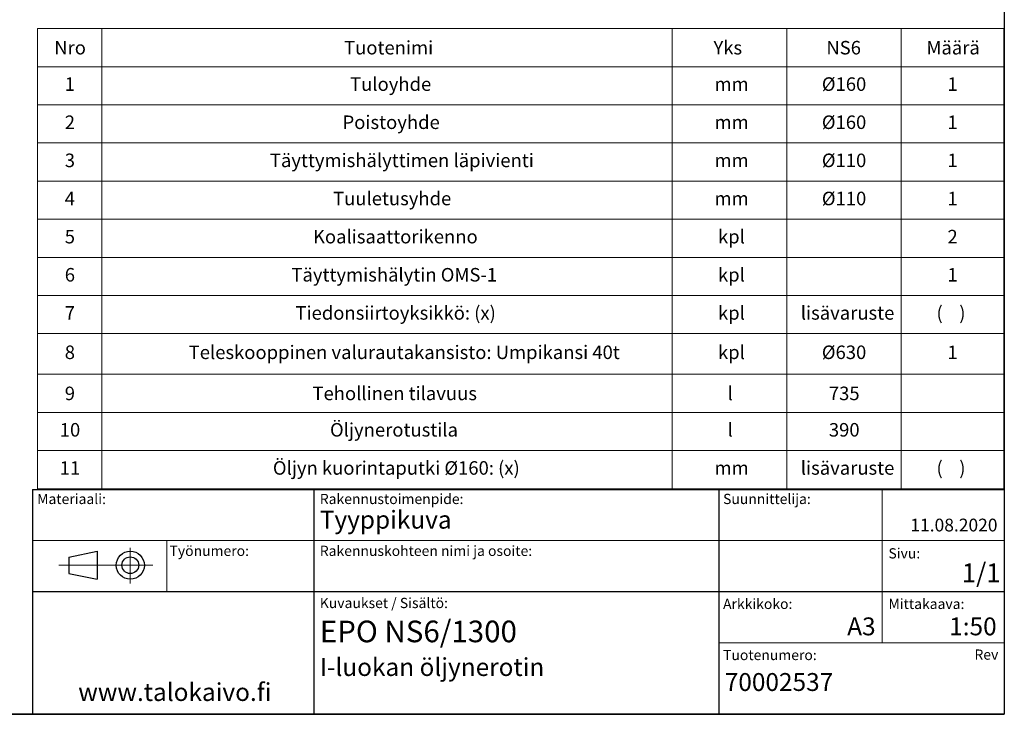
# Model space of a CAD drawing. Units: millimetres. Extents: x 500 to 20500, y -1879 to 14350.
# Drawn here: x 10875 to 20500, y 500 to 7295 of the extents above; entities that cross this region are included whole.
import ezdxf

# ---------------------------------------------------------------- set-up
doc = ezdxf.new("R2010")
doc.units = ezdxf.units.MM
doc.header["$LTSCALE"] = 50
doc.linetypes.add('SLD-Solid', pattern=[0])
doc.styles.add('SLDTEXTSTYLE0', font='ARIAL.TTF', dxfattribs={"width": 0.948})

# ---------------------------------------------------------------- blocks, each defined once
blk = doc.blocks.new('SW_TABLEANNOTATION_0')
at = {"color": 0, "linetype": 'SLD-Solid', "lineweight": 18}
for p, q in [((0, 0), (0, -373)), ((0, 0), (629.6, 0)), ((0, 0), (0, -4501.1)), ((9447, 0), (0, 0)), ((629.6, 0), (629.6, -373)), ((629.6, 0), (6205.2, 0)), ((6205.2, 0), (6205.2, -373)), ((6205.2, 0), (7323.4, 0)), ((7323.4, 0), (7323.4, -373)), ((7323.4, 0), (8441.6, 0)), ((8441.6, 0), (8441.6, -373)), ((8441.6, 0), (9447, 0)), ((9447, 0), (9447, -373)), ((9447, -4501.1), (9447, 0)), ((0, -373), (0, -746.1)), ((0, -373), (629.6, -373)), ((629.6, -373), (629.6, -746.1)), ((629.6, -373), (6205.2, -373)), ((6205.2, -373), (6205.2, -746.1)), ((6205.2, -373), (7323.4, -373)), ((7323.4, -373), (7323.4, -746.1)), ((7323.4, -373), (8441.6, -373)), ((8441.6, -373), (8441.6, -746.1)), ((8441.6, -373), (9447, -373)), ((9447, -373), (9447, -746.1)), ((0, -746.1), (0, -1119.1)), ((0, -746.1), (629.6, -746.1)), ((629.6, -746.1), (629.6, -1119.1)), ((629.6, -746.1), (6205.2, -746.1)), ((6205.2, -746.1), (6205.2, -1119.1)), ((6205.2, -746.1), (7323.4, -746.1)), ((7323.4, -746.1), (7323.4, -1119.1)), ((7323.4, -746.1), (8441.6, -746.1)), ((8441.6, -746.1), (8441.6, -1119.1)), ((8441.6, -746.1), (9447, -746.1)), ((9447, -746.1), (9447, -1119.1)), ((0, -1119.1), (0, -1492.2)), ((0, -1119.1), (629.6, -1119.1)), ((629.6, -1119.1), (629.6, -1492.2)), ((629.6, -1119.1), (6205.2, -1119.1)), ((6205.2, -1119.1), (6205.2, -1492.2)), ((6205.2, -1119.1), (7323.4, -1119.1)), ((7323.4, -1119.1), (7323.4, -1492.2)), ((7323.4, -1119.1), (8441.6, -1119.1)), ((8441.6, -1119.1), (8441.6, -1492.2)), ((8441.6, -1119.1), (9447, -1119.1)), ((9447, -1119.1), (9447, -1492.2)), ((0, -1492.2), (0, -1865.2)), ((0, -1492.2), (629.6, -1492.2)), ((629.6, -1492.2), (629.6, -1865.2)), ((629.6, -1492.2), (6205.2, -1492.2)), ((6205.2, -1492.2), (6205.2, -1865.2)), ((6205.2, -1492.2), (7323.4, -1492.2)), ((7323.4, -1492.2), (7323.4, -1865.2)), ((7323.4, -1492.2), (8441.6, -1492.2)), ((8441.6, -1492.2), (8441.6, -1865.2)), ((8441.6, -1492.2), (9447, -1492.2)), ((9447, -1492.2), (9447, -1865.2)), ((0, -1865.2), (0, -2238.3)), ((0, -1865.2), (629.6, -1865.2)), ((629.6, -1865.2), (629.6, -2238.3)), ((629.6, -1865.2), (6205.2, -1865.2)), ((6205.2, -1865.2), (6205.2, -2238.3)), ((6205.2, -1865.2), (7323.4, -1865.2)), ((7323.4, -1865.2), (7323.4, -2238.3)), ((7323.4, -1865.2), (8441.6, -1865.2)), ((8441.6, -1865.2), (8441.6, -2238.3)), ((8441.6, -1865.2), (9447, -1865.2)), ((9447, -1865.2), (9447, -2238.3)), ((0, -2238.3), (0, -2611.3)), ((0, -2238.3), (629.6, -2238.3)), ((629.6, -2238.3), (629.6, -2611.3)), ((629.6, -2238.3), (6205.2, -2238.3)), ((6205.2, -2238.3), (6205.2, -2611.3)), ((6205.2, -2238.3), (7323.4, -2238.3)), ((7323.4, -2238.3), (7323.4, -2611.3)), ((7323.4, -2238.3), (8441.6, -2238.3)), ((8441.6, -2238.3), (8441.6, -2611.3)), ((8441.6, -2238.3), (9447, -2238.3)), ((9447, -2238.3), (9447, -2611.3)), ((0, -2611.3), (0, -2984.3)), ((0, -2611.3), (629.6, -2611.3)), ((629.6, -2611.3), (629.6, -2984.3)), ((629.6, -2611.3), (6205.2, -2611.3)), ((6205.2, -2611.3), (6205.2, -2984.3)), ((6205.2, -2611.3), (7323.4, -2611.3)), ((7323.4, -2611.3), (7323.4, -2984.3)), ((7323.4, -2611.3), (8441.6, -2611.3)), ((8441.6, -2611.3), (8441.6, -2984.3)), ((8441.6, -2611.3), (9447, -2611.3)), ((9447, -2611.3), (9447, -2984.3)), ((0, -2984.3), (0, -3382)), ((0, -2984.3), (629.6, -2984.3)), ((629.6, -2984.3), (629.6, -3382)), ((629.6, -2984.3), (6205.2, -2984.3)), ((6205.2, -2984.3), (6205.2, -3382)), ((6205.2, -2984.3), (7323.4, -2984.3)), ((7323.4, -2984.3), (7323.4, -3382)), ((7323.4, -2984.3), (8441.6, -2984.3)), ((8441.6, -2984.3), (8441.6, -3382)), ((8441.6, -2984.3), (9447, -2984.3)), ((9447, -2984.3), (9447, -3382)), ((0, -3382), (0, -3755)), ((0, -3382), (629.6, -3382)), ((629.6, -3382), (629.6, -3755)), ((629.6, -3382), (6205.2, -3382)), ((6205.2, -3382), (6205.2, -3755)), ((6205.2, -3382), (7323.4, -3382)), ((7323.4, -3382), (7323.4, -3755)), ((7323.4, -3382), (8441.6, -3382)), ((8441.6, -3382), (8441.6, -3755)), ((8441.6, -3382), (9447, -3382)), ((9447, -3382), (9447, -3755)), ((0, -3755), (0, -4128)), ((0, -3755), (629.6, -3755)), ((629.6, -3755), (629.6, -4128)), ((629.6, -3755), (6205.2, -3755)), ((6205.2, -3755), (6205.2, -4128)), ((6205.2, -3755), (7323.4, -3755)), ((7323.4, -3755), (7323.4, -4128)), ((7323.4, -3755), (8441.6, -3755)), ((8441.6, -3755), (8441.6, -4128)), ((8441.6, -3755), (9447, -3755)), ((9447, -3755), (9447, -4128)), ((0, -4128), (0, -4501.1)), ((0, -4128), (629.6, -4128)), ((629.6, -4128), (629.6, -4501.1)), ((629.6, -4128), (6205.2, -4128)), ((6205.2, -4128), (6205.2, -4501.1)), ((6205.2, -4128), (7323.4, -4128)), ((7323.4, -4128), (7323.4, -4501.1)), ((7323.4, -4128), (8441.6, -4128)), ((8441.6, -4128), (8441.6, -4501.1)), ((8441.6, -4128), (9447, -4128)), ((9447, -4128), (9447, -4501.1)), ((0, -4501.1), (629.6, -4501.1)), ((0, -4501.1), (9447, -4501.1)), ((629.6, -4501.1), (6205.2, -4501.1)), ((6205.2, -4501.1), (7323.4, -4501.1)), ((7323.4, -4501.1), (8441.6, -4501.1)), ((8441.6, -4501.1), (9447, -4501.1))]:
    blk.add_line(p, q, dxfattribs=at)
at = {"color": 0, "linetype": 'Continuous', "lineweight": 0, "attachment_point": 1, "style": 'SLDTEXTSTYLE0'}
for s, insert, char_height in [('Nro', (162.9, -120.9), 132.29), ('Tuotenimi', (2996, -120.9), 132.29), ('Yks', (6607.5, -120.9), 132.29), ('NS6', (7711, -120.9), 132.29), ('Määrä', (8689.5, -120.9), 132.29), ('1', (265.8, -477.2), 132.3), ('Tuloyhde', (3054.8, -477.2), 132.29), ('Ø160', (7666.9, -477.2), 132.29), ('1', (8895.3, -477.2), 132.3), ('mm', (6617.3, -477.2), 132.29), ('2', (265.8, -850.3), 132.3), ('Poistoyhde', (2981.3, -850.3), 132.29), ('Ø160', (7666.9, -850.3), 132.29), ('1', (8895.3, -850.3), 132.3), ('mm', (6617.3, -850.3), 132.29), ('3', (265.8, -1223.3), 132.3), ('Täyttymishälyttimen läpivienti', (2270.9, -1223.3), 132.292), ('Ø110', (7666.9, -1223.3), 132.29), ('1', (8895.3, -1223.3), 132.3), ('mm', (6617.3, -1223.3), 132.29), ('4', (265.8, -1596.3), 132.3), ('Tuuletusyhde', (2888.3, -1596.3), 132.292), ('mm', (6617.3, -1596.3), 132.29), ('Ø110', (7666.9, -1596.3), 132.29), ('1', (8895.3, -1596.3), 132.3), ('5', (265.8, -1969.4), 132.3), ('Koalisaattorikenno', (2692.3, -1969.4), 132.292), ('kpl', (6651.6, -1969.4), 132.29), ('2', (8895.3, -1969.4), 132.3), ('6', (265.8, -2342.4), 132.3), ('Täyttymishälytin OMS-1', (2481.6, -2342.4), 132.292), ('kpl', (6651.6, -2342.4), 132.29), ('1', (8895.3, -2342.4), 132.3), ('7', (265.8, -2715.5), 132.3), ('Tiedonsiirtoyksikkö: (x)', (2520.8, -2715.5), 132.292), ('kpl', (6651.6, -2715.5), 132.29), ('lisävaruste', (7461.1, -2715.5), 132.292), ('(    )', (8787.5, -2715.5), 132.29), ('8', (265.8, -3100.8), 132.3), ('Teleskooppinen valurautakansisto: Umpikansi 40t', (1477.1, -3100.8), 132.292), ('kpl', (6651.6, -3100.8), 132.29), ('Ø630', (7666.9, -3100.8), 132.29), ('1', (8895.3, -3100.8), 132.3), ('9', (265.8, -3502.9), 132.3), ('Tehollinen tilavuus', (2687.4, -3502.9), 132.292), ('l', (6744.7, -3502.9), 132.3), ('735', (7735.5, -3502.9), 132.29), ('Öljynerotustila', (2858.9, -3859.2), 132.292), ('l', (6744.7, -3859.2), 132.3), ('10', (216.8, -3859.2), 132.29), ('390', (7735.5, -3859.2), 132.29), ('11', (216.8, -4232.2), 132.29), ('Öljyn kuorintaputki Ø160: (x)', (2300.3, -4232.2), 132.292), ('lisävaruste', (7461.1, -4232.2), 132.292), ('(    )', (8787.5, -4232.2), 132.29), ('mm', (6617.3, -4232.2), 132.29)]:
    blk.add_mtext(s, dxfattribs=dict(at, insert=insert, char_height=char_height))

msp = doc.modelspace()

# ---------------------------------------------------------------- linework, layer by layer
at = {"color": 7, "linetype": 'SLD-Solid', "lineweight": 25}
for p, q in [((20500, 14350), (20500, 500)), ((11000.2, 2700), (20500.2, 2700)), ((11000.2, 2700), (11000.2, 500)), ((13750.2, 2700), (13750.2, 500)), ((17709.1, 2700), (17709.1, 500)), ((11356, 2037), (11631, 2096.1)), ((11356, 2037), (11356, 1876.7)), ((11631, 2096.1), (11631, 1821.1)), ((11356, 1876.7), (11631, 1821.1)), ((11000.2, 1700), (20500.2, 1700)), ((20500, 500), (500, 500)), ((1000, 500), (20500, 500))]:
    msp.add_line(p, q, dxfattribs=at)
at = {"color": 7, "linetype": 'SLD-Solid', "lineweight": 18}
for p, q in [((19306.5, 2700), (19306.5, 1200)), ((11000.2, 2200), (20500.2, 2200)), ((11956, 2127.8), (11956, 1778.7)), ((12311.7, 2200), (12311.7, 1700)), ((12177.8, 1958.6), (11256, 1958.6)), ((17709.1, 1200), (20500.2, 1200))]:
    msp.add_line(p, q, dxfattribs=at)
at = {"color": 7, "linetype": 'SLD-Solid', "lineweight": 25}
for radius in [137.5, 81.9]:
    msp.add_circle((11956, 1958.6), radius, dxfattribs=at)

# ---------------------------------------------------------------- block references
at = {"color": 7, "linetype": 'Continuous', "lineweight": 0}
msp.add_blockref('SW_TABLEANNOTATION_0', (11049.5, 7208.5), dxfattribs=at)

# ---------------------------------------------------------------- texts
at = {"color": 7, "linetype": 'Continuous', "lineweight": 0, "style": 'SLDTEXTSTYLE0'}
for s, insert, char_height, attachment_point in [('Materiaali:', (11045, 2656.9), 100, 1), ('Rakennustoimenpide:', (13808.5, 2656.9), 100, 1), ('Suunnittelija:', (17750.6, 2656.9), 100, 1), ('Tyyppikuva', (13808.5, 2491.5), 175, 1), ('11.08.2020', (20433.7, 2414), 125, 3), ('Työnumero:', (12339.3, 2149.3), 100, 1), ('Rakennuskohteen nimi ja osoite:', (13808.5, 2149.3), 100, 1), ('Sivu:', (19367.6, 2124.8), 100, 1), ('1/1', (20084.3, 1976.7), 185.21, 1), ('Kuvaukset / Sisältö:', (13808.5, 1639.2), 100, 1), ('Arkkikoko:', (17750.6, 1630.3), 100, 1), ('Mittakaava:', (19367.6, 1630.3), 100, 1), ('A3', (19242, 1447.9), 175, 3), ('1:50', (20425.3, 1447.9), 175, 3), ('EPO NS6/1300', (13808.5, 1416.6), 211.667, 1), ('I-luokan öljynerotin', (13808.5, 1050.1), 175, 1), ('Tuotenumero:', (17750.6, 1130.3), 100, 1), ('Rev', (20208.3, 1134.2), 100, 1), ('70002537', (17767.4, 903.6), 175, 1), ('www.talokaivo.fi', (11447, 805.4), 175, 1)]:
    msp.add_mtext(s, dxfattribs=dict(at, insert=insert, char_height=char_height, attachment_point=attachment_point))

doc.saveas('drawing.dxf')
